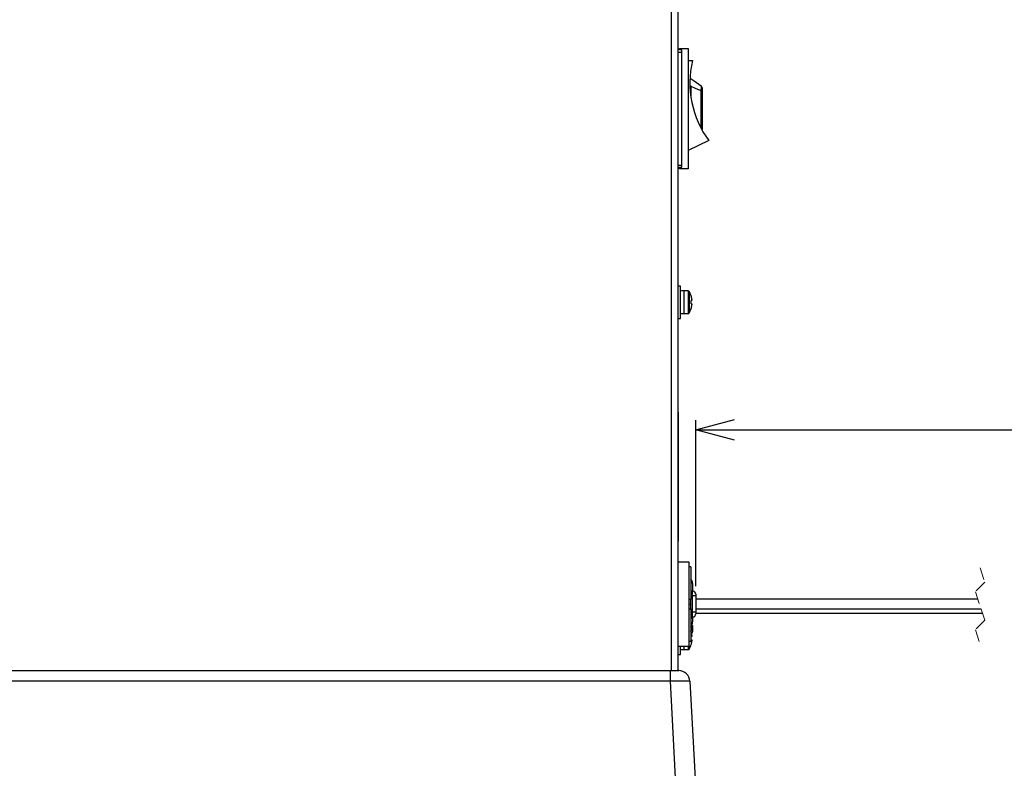
# Model space of a CAD drawing. Units: millimetres. Extents: x 7 to 826, y 14 to 580.
# Drawn here: x 311 to 413, y 103 to 180 of the extents above; entities that cross this region are included whole.
import ezdxf

# ---------------------------------------------------------------- set-up
doc = ezdxf.new("R2010")
doc.units = ezdxf.units.MM
doc.linetypes.add('HIDDEN', pattern=[1.905, 1.27, -0.635])
doc.layers.add('SLD-0', color=179, linetype='Continuous')
doc.styles.add('SLDTEXTSTYLE0', font='TXT', dxfattribs={"width": 0.7, "bigfont": 'bigfont'})
doc.dimstyles.new('SLDDIMSTYLE0', dxfattribs={"dimtxt": 3.5, "dimasz": 4, "dimexe": 0, "dimexo": 0.0625, "dimgap": 0.875, "dimtad": 3, "dimlfac": 3, "dimrnd": 1e-09, "dimzin": 12, "dimdsep": 46, "dimtxsty": 'SLDTEXTSTYLE0', "dimblk1": 'OPEN30', "dimblk2": 'OPEN30', "dimsah": 1, "dimcen": 0.09, "dimadec": 0, "dimazin": 3, "dimtfac": 1, "dimtofl": 0, "dimtmove": 0, "dimatfit": 3, "dimldrblk": 'OPEN30', "dimfxl": 0, "dimfrac": 2, "dimtolj": 1, "dimtzin": 12, "dimarcsym": 0})

# ---------------------------------------------------------------- blocks, each defined once
blk = doc.blocks.new('SW_BROKEN_VIEW_0')
at = {"color": 0, "linetype": 'Continuous'}
blk.add_line((0, 0), (29.45, 0), dxfattribs=at)
blk = doc.blocks.new('_OPEN30')
at = {"color": 0, "linetype": 'ByBlock', "lineweight": -2}
for p, q in [((-1, 0.267949), (0, 0)), ((0, 0), (-1, -0.267949)), ((0, 0), (-1, 0))]:
    blk.add_line(p, q, dxfattribs=at)
blk = doc.blocks.new('_D_8')
at = {"layer": 'SLD-0'}
for p, q in [((381.24, 121.86), (381.24, 139)), ((479.99, 120.83), (479.99, 139)), ((381.24, 138), (479.99, 138))]:
    blk.add_line(p, q, dxfattribs=at)
at = {"layer": 'SLD-0', "xscale": 4, "yscale": 4, "rotation": 180}
blk.add_blockref('_OPEN30', (381.24, 138, 0), dxfattribs=at)
at = {"layer": 'SLD-0', "xscale": 4, "yscale": 4}
blk.add_blockref('_OPEN30', (479.99, 138, 0), dxfattribs=at)
at = {"layer": 'SLD-0', "char_height": 3.5, "attachment_point": 1, "style": 'SLDTEXTSTYLE0'}
for s, insert in [('約', (424.5, 142.51)), ('1840', (428.58, 142.51))]:
    blk.add_mtext(s, dxfattribs=dict(at, insert=insert))

msp = doc.modelspace()

# ---------------------------------------------------------------- linework, layer by layer
at = {"color": 7, "linetype": 'Continuous', "lineweight": 25}
for p, q in [((378.7433, 113.1594), (378.7433, 308.826)), ((379.41, 308.826), (379.41, 113.1594)), ((379.41, 176.9594), (379.8099, 176.9594)), ((379.5766, 177.176), (379.5766, 177.3427)), ((379.5766, 177.3427), (380.4766, 177.3427)), ((379.8099, 177.176), (379.5766, 177.176)), ((379.8099, 165.076), (379.8099, 177.176)), ((380.4766, 177.3427), (380.4766, 164.9094)), ((380.4766, 176.076), (380.9153, 176.076)), ((380.6251, 173.409), (380.6433, 173.3304)), ((381.8084, 169.3092), (381.8084, 172.9429)), ((381.8084, 172.9429), (381.91, 172.9429)), ((381.91, 173.273), (381.91, 172.9429)), ((381.91, 172.9429), (381.91, 169.3092)), ((381.8084, 169.3092), (381.91, 169.3092)), ((381.91, 169.3092), (381.91, 168.979)), ((382.5925, 167.8277), (380.4766, 166.8094)), ((379.41, 165.2927), (379.8099, 165.2927)), ((379.5766, 164.9094), (379.5766, 165.076)), ((379.5766, 165.076), (379.8099, 165.076)), ((380.4766, 164.9094), (379.5766, 164.9094)), ((379.6766, 152.826), (379.41, 152.826)), ((379.6766, 151.1593), (379.6766, 152.826)), ((380.01, 152.326), (379.6766, 152.326)), ((380.4687, 152.326), (380.01, 152.326)), ((380.8503, 151.4486), (380.8503, 151.331)), ((379.6766, 149.4927), (379.6766, 151.1593)), ((380.8503, 151.331), (380.7706, 151.331)), ((380.7706, 150.9877), (380.8503, 150.9877)), ((380.8503, 150.9877), (380.8503, 150.8701)), ((379.41, 149.4927), (379.6766, 149.4927)), ((379.6766, 149.9927), (380.01, 149.9927)), ((380.01, 149.9927), (380.4687, 149.9927)), ((379.41, 139.826), (379.435, 139.826)), ((379.435, 139.326), (379.41, 139.326)), ((379.435, 139.826), (379.435, 139.326)), ((379.435, 139.326), (379.435, 126.9927)), ((379.4353, 139.176), (379.435, 139.176)), ((379.4353, 139.176), (379.4353, 127.1427)), ((379.4353, 127.1427), (379.435, 127.1427)), ((379.41, 126.9927), (379.435, 126.9927)), ((379.435, 126.4927), (379.41, 126.4927)), ((379.435, 126.9927), (379.435, 126.4927)), ((380.5766, 124.3593), (379.41, 124.3593)), ((380.5766, 115.6927), (380.5766, 124.3593)), ((380.7433, 123.8593), (380.5766, 123.8593)), ((380.7433, 123.8593), (380.7433, 120.526)), ((380.9099, 122.1594), (380.9099, 121.326)), ((380.9099, 121.3594), (380.7433, 121.3594)), ((381.2433, 121.026), (381.2433, 120.8593)), ((380.5766, 120.526), (380.7433, 120.526)), ((380.5766, 120.026), (380.7433, 120.026)), ((380.9099, 120.8593), (380.7433, 120.8593)), ((380.7433, 120.026), (380.7433, 120.526)), ((380.7433, 119.526), (380.7433, 120.026)), ((380.9099, 119.1927), (380.9099, 120.8593)), ((381.2433, 120.8593), (380.9099, 120.8593)), ((381.2433, 120.8593), (381.2433, 119.1927)), ((381.2433, 120.576), (410.3476, 120.576)), ((380.5766, 119.526), (380.7433, 119.526)), ((380.7433, 119.526), (380.7433, 116.1927)), ((380.7433, 119.1927), (380.9099, 119.1927)), ((381.2433, 119.1927), (380.9099, 119.1927)), ((381.2433, 119.1927), (381.2433, 119.026)), ((381.2433, 119.076), (410.8476, 119.076)), ((380.7433, 118.6927), (380.9099, 118.6927)), ((380.9099, 118.6927), (380.9099, 118.6242)), ((380.9099, 118.6242), (380.9099, 118.193)), ((380.9099, 117.826), (380.8278, 117.826)), ((380.9099, 117.826), (380.9099, 117.6593)), ((380.9099, 117.5989), (380.9099, 117.6593)), ((380.9099, 117.5989), (380.9099, 117.1594)), ((380.5766, 116.1927), (380.7433, 116.1927)), ((380.8503, 116.6643), (380.7706, 116.6643)), ((380.7706, 116.321), (380.8503, 116.321)), ((380.8503, 116.782), (380.8503, 116.6643)), ((380.8503, 116.321), (380.8503, 116.2034)), ((379.41, 115.6927), (380.5766, 115.6927)), ((379.6766, 114.826), (379.6766, 115.6927)), ((379.6766, 115.326), (380.01, 115.326)), ((380.01, 115.326), (380.4687, 115.326)), ((379.41, 114.826), (379.6766, 114.826)), ((266.9036, 113.1594), (378.6524, 113.1594)), ((276.0766, 113.1594), (378.6524, 113.1594)), ((378.6524, 112.0537), (378.6524, 113.1594)), ((378.6524, 113.1594), (379.4846, 113.1594)), ((378.6524, 112.0537), (266.9036, 112.0537)), ((380.0794, 84.826), (378.6524, 112.0537)), ((380.6497, 112.0537), (382.0766, 84.826))]:
    msp.add_line(p, q, dxfattribs=at)
at = {"color": 8, "linetype": 'Continuous', "lineweight": 25}
for p, q in [((380.7449, 173.416), (380.7449, 172.3377)), ((380.01, 152.326), (380.01, 151.1593)), ((380.4687, 152.326), (380.4687, 149.9927)), ((380.5719, 152.2674), (380.5719, 150.0513)), ((380.01, 151.1593), (380.01, 149.9927)), ((380.9099, 120.8593), (380.9099, 121.3594)), ((380.9099, 118.6927), (380.9099, 119.1927)), ((380.9099, 117.6593), (380.7433, 117.6593)), ((380.01, 115.6927), (380.01, 115.326)), ((380.4687, 115.6927), (380.4687, 115.326)), ((380.5719, 115.6927), (380.5719, 115.3846))]:
    msp.add_line(p, q, dxfattribs=at)
at = {"color": 7, "linetype": 'HIDDEN', "lineweight": 18}
for p, q in [((410.5976, 123.751), (411.0882, 122.2791)), ((411.0882, 122.2791), (410.1069, 121.2979)), ((410.1069, 121.2979), (411.0882, 118.3541)), ((411.0882, 118.3541), (410.1069, 117.3729)), ((410.1069, 117.3729), (410.5976, 115.901))]:
    msp.add_line(p, q, dxfattribs=at)
at = {"color": 7, "linetype": 'Continuous', "lineweight": 25, "flags": 128}
for points in [[(380.6872, 174.2709), (381.0916, 173.9804), (381.8127, 173.4625)], [(381.8084, 172.9429), (381.225, 173.1967), (380.7667, 173.3962)], [(380.7768, 117.1429), (380.757, 117.2026), (380.7378, 117.2557)]]:
    msp.add_lwpolyline(points, dxfattribs=at)
at = {"color": 8, "linetype": 'Continuous', "lineweight": 25, "flags": 128}
for points in [[(380.6801, 173.5476), (380.6942, 173.5222), (380.743, 173.4372), (380.7667, 173.3962), (380.7667, 173.3962), (380.7667, 173.3962)], [(381.8213, 169.1568), (381.8084, 169.3092), (381.8084, 169.3092), (381.8084, 169.3092)]]:
    msp.add_lwpolyline(points, dxfattribs=at)
at = {"color": 7, "linetype": 'Continuous', "lineweight": 25}
for centre, radius, start, end in [((390.6432, 173.7593), 9.9999, 166.604647, 216.382386), ((380.0717, 173.8303), 0.7904, 328.384819, 328.891227), ((381.6766, 173.273), 0.2333, 0.003406, 54.31754), ((381.6767, 168.979), 0.2332, 342.278896, 0.008438), ((380.4687, 152.206), 0.12, 30.755572, 89.999875), ((378.7108, 151.1597), 2.1657, 17.461261, 30.760981), ((379.469, 154.4257), 2.9248, 296.423689, 296.558934), ((378.7132, 151.16), 2.1565, 7.689914, 17.4428), ((378.7109, 151.1589), 2.1656, 329.238849, 342.539373), ((378.3877, 151.1593), 2.3891, 355.879483, 4.120517), ((378.7132, 151.1587), 2.1565, 342.5572, 352.310086), ((381.7555, 152.4838), 2.2039, 243.45588, 243.635308), ((380.4687, 150.1127), 0.12, 270.000125, 329.244428), ((380.2432, 122.1594), 0.6667, 359.999811, 41.406929), ((380.9099, 121.026), 0.3333, 0.000667, 89.998479), ((380.9099, 119.026), 0.3333, 270.000064, 0.00079), ((379.469, 119.7591), 2.9248, 296.423689, 296.558934), ((378.7132, 116.4934), 2.1565, 7.689914, 17.4428), ((380.5766, 117.1593), 0.3333, 317.877479, 0.001272), ((378.3877, 116.4927), 2.3891, 355.879483, 4.120517), ((378.713, 116.492), 2.1568, 342.557771, 352.309853), ((380.4687, 115.446), 0.12, 270.007923, 329.23663), ((378.7109, 116.4923), 2.1656, 329.238849, 342.539373), ((381.9658, 118.2399), 2.6761, 243.47171, 243.619478), ((379.4846, 111.9927), 1.1667, 2.999387, 90.000646), ((379.651, 95.6388), 16.4453, 86.518631, 93.481369)]:
    msp.add_arc(centre, radius, start, end, dxfattribs=at)
for points, knots in [([(380.622, 173.4391), (380.6282, 173.4234), (380.6405, 173.3921), (380.6424, 173.3585), (380.6433, 173.3416)], [0, 0, 0, 0, 0.5000002, 1, 1, 1, 1]), ([(380.7667, 173.3962), (380.7655, 173.3973), (380.7582, 173.4039), (380.7509, 173.4105), (380.7449, 173.416)], [0, 0, 0, 0, 0.16708325, 1, 1, 1, 1]), ([(380.7485, 173.4219), (380.7535, 173.4148), (380.7595, 173.4062), (380.7656, 173.3977), (380.7667, 173.3962)], [0, 0, 0, 0, 0.82809719, 1, 1, 1, 1]), ([(381.8084, 172.9429), (381.8084, 172.9429), (381.8363, 172.9707), (381.8065, 173.0791), (381.8312, 173.1991), (381.8334, 173.3309), (381.8238, 173.3968), (381.8261, 173.4625), (381.8127, 173.4625), (381.8127, 173.4625)], [0, 0, 0, 0, 0.00005376, 0.22627414, 0.51667311, 0.75539371, 0.92328118, 0.99996198, 1, 1, 1, 1]), ([(380.7399, 117.6593), (380.7873, 117.735), (380.8892, 117.8979), (380.9027, 118.0901), (380.9099, 118.193)], [0, 0, 0, 0, 0.46460205, 1, 1, 1, 1]), ([(380.9099, 118.6242), (380.91, 118.6238), (380.91, 118.6071), (380.8799, 118.5591), (380.8143, 118.5284), (380.7619, 118.5155), (380.7433, 118.5109)], [0, 0, 0, 0, 0.005223939, 0.235827301, 0.727842876, 1, 1, 1, 1]), ([(380.7433, 117.2638), (380.7505, 117.2676), (380.7889, 117.2877), (380.8422, 117.3548), (380.8989, 117.464), (380.9061, 117.5514), (380.9099, 117.5989)], [0, 0, 0, 0, 0.06213007, 0.33325902, 0.63710247, 1, 1, 1, 1])]:
    msp.add_open_spline(points, degree=3, knots=knots, dxfattribs=at)

# ---------------------------------------------------------------- block references
at = {"color": 7, "linetype": 'Continuous'}
msp.add_blockref('SW_BROKEN_VIEW_0', (381.2433, 119.526), dxfattribs=at)

# ---------------------------------------------------------------- dimensions: what is measured, and where the dimension line sits
at = {"layer": 'SLD-0'}
dim = msp.add_linear_dim(base=(479.9874, 137.9956), p1=(381.2433, 120.8594), p2=(479.9874, 119.826), text='約1840', dimstyle='SLDDIMSTYLE0', dxfattribs=at)
dim.commit()
dim.dimension.update_dxf_attribs({"geometry": '_D_8', "text_midpoint": (430.6153, 137.9956), "dimtype": 160})

doc.saveas('drawing.dxf')
